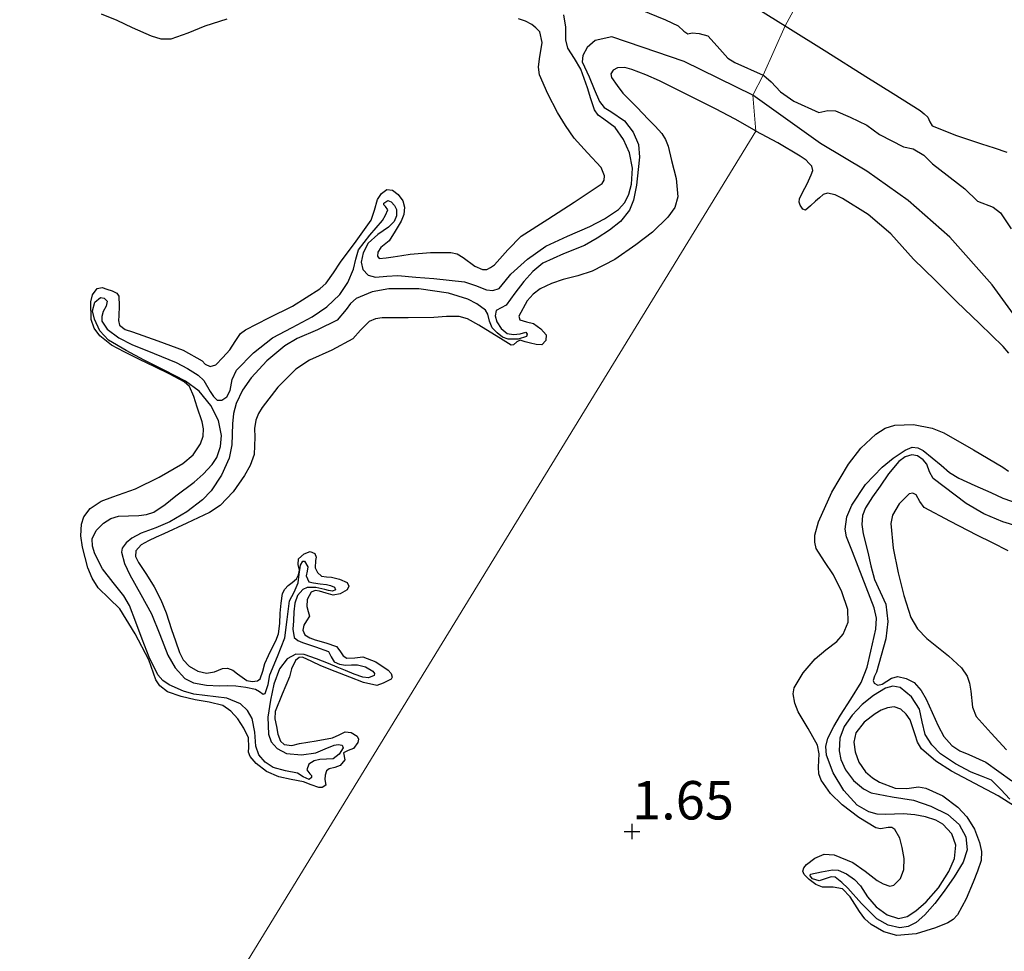
# Model space of a CAD drawing. Units: metres. Extents: x 69990 to 80008, y 406248 to 412501.
# Drawn here: x 71360 to 71424, y 406292 to 406353 of the extents above; entities that cross this region are included whole.
import ezdxf
from ezdxf.enums import TextEntityAlignment as Align

# ---------------------------------------------------------------- set-up
doc = ezdxf.new("R2010")
doc.units = ezdxf.units.M
doc.layers.get('0').update_dxf_attribs({"lineweight": 25})
for name, color, linetype, lineweight in [('B-ME-GW-GRONDWERKLIJN-L-B1', 10, 'Continuous', 25), ('B-ME-GW-HOOGTEPUNT-S-B1', 10, 'Continuous', 25), ('B-ME-IE-GRONDWERKLIJN-GROND_NIETINGERICHT-GV-B6', 253, 'Continuous', 18), ('B-ME-IE-HULPGEOMETRIE-L-B1', 53, 'Continuous', 18), ('B-ME-OG-BREUK-L-B1', 10, 'Continuous', 25)]:
    doc.layers.add(name, color=color, linetype=linetype, lineweight=lineweight)
doc.styles.add('NLCS-ISO', font='NLCS-ISO.TTF')

# ---------------------------------------------------------------- blocks, each defined once
blk = doc.blocks.new('hoogtepunt')
for p, q in [((-0.5, 0), (0.5, 0)), ((0, 0.5), (0, -0.5))]:
    blk.add_line(p, q)

msp = doc.modelspace()

# ---------------------------------------------------------------- linework, layer by layer
at = {"layer": 'B-ME-GW-GRONDWERKLIJN-L-B1'}
for points in [[(71407.6245, 406353.8479, 1.6222), (71409.9504, 406352.3972, 1.6409)], [(71408.0505, 406345.5391, 1.6628), (71407.9618, 406345.611, 1.6628), (71406.7032, 406346.3114, 1.6405), (71405.4152, 406346.9961, 1.6253), (71403.6038, 406347.9118, 1.5899), (71401.7781, 406348.8035, 1.5653), (71400.8903, 406349.1961, 1.5653), (71399.9901, 406349.5494, 1.5653), (71399.5383, 406349.6765, 1.5653), (71399.0673, 406349.6569, 1.5653), (71398.7694, 406349.5097, 1.5653), (71398.6195, 406349.2735, 1.5835), (71398.6596, 406349.0247, 1.5953), (71399.0352, 406348.5162, 1.5632), (71399.4107, 406348.0078, 1.5311), (71399.6007, 406347.8122, 1.5311), (71400.3252, 406347.0676, 1.5611), (71401.0496, 406346.323, 1.5911), (71401.495, 406345.8658, 1.5911), (71401.9337, 406345.3964, 1.5911), (71402.1845, 406345.0078, 1.5911), (71402.339, 406344.5664, 1.5911), (71402.5584, 406343.6355, 1.5911), (71402.8668, 406342.4509, 1.5911), (71402.9849, 406341.2673, 1.5911), (71402.7753, 406340.5778, 1.5911), (71402.3178, 406339.9518, 1.5911), (71401.3263, 406338.9793, 1.6296), (71400.2541, 406338.1502, 1.6811), (71398.8813, 406337.2008, 1.7042), (71397.4198, 406336.431, 1.6811), (71396.4774, 406336.1421, 1.637), (71395.5269, 406335.8839, 1.5911), (71394.7771, 406335.6296, 1.5587), (71394.0406, 406335.2968, 1.5311), (71393.5673, 406334.9459, 1.5174), (71393.1841, 406334.4992, 1.5081), (71392.6465, 406333.5026, 1.5011), (71392.7026, 406333.2719, 1.5011), (71393.1433, 406333.1323, 1.5011), (71393.5992, 406333.0373, 1.5011), (71394.0775, 406332.6924, 1.5011), (71394.4296, 406332.2989, 1.5011), (71394.408, 406331.9353, 1.5011), (71394.1379, 406331.6542, 1.5011), (71393.767, 406331.6567, 1.5011), (71393.3984, 406331.7491, 1.5011), (71393.0591, 406331.8496, 1.5011), (71392.7276, 406331.9438, 1.5011), (71392.5063, 406331.8376, 1.5011), (71392.2916, 406331.6471, 1.5011), (71392.1502, 406331.6334, 1.5011), (71391.4605, 406332.0479, 1.4605), (71390.7711, 406332.4778, 1.4111), (71390.0536, 406332.9258, 1.3978), (71389.3105, 406333.3365, 1.3991), (71388.776, 406333.4882, 1.4111), (71387.9496, 406333.4831, 1.4411), (71387.1213, 406333.4124, 1.4711), (71385.4467, 406333.408, 1.5184), (71383.772, 406333.3968, 1.5611), (71383.3342, 406333.3289, 1.5665), (71382.9144, 406333.155, 1.5611), (71382.3644, 406332.6099, 1.4423), (71381.8633, 406332.0404, 1.3211), (71380.487, 406331.3028, 1.2922), (71379.0339, 406330.6377, 1.298), (71378.1516, 406330.0572, 1.3211), (71376.9747, 406328.9003, 1.3892), (71375.9584, 406327.5676, 1.4411), (71375.7267, 406327.1739, 1.4411), (71375.5595, 406326.7572, 1.4411), (71375.4766, 406326.2033, 1.4489), (71375.4959, 406325.6336, 1.4588), (71375.4473, 406324.5065, 1.4711), (71375.1913, 406323.8043, 1.4711), (71374.8151, 406323.14, 1.4711), (71374.0753, 406322.0973, 1.4711), (71373.2307, 406321.1996, 1.4711), (71372.5518, 406320.7523, 1.4711), (71371.0708, 406320.0405, 1.4561), (71369.5816, 406319.3549, 1.4411), (71369.0793, 406319.129, 1.4411), (71368.5766, 406318.9024, 1.4411), (71368.1101, 406318.6303, 1.4411), (71367.7536, 406318.2479, 1.4411), (71367.7428, 406317.8723, 1.4411), (71367.9257, 406317.4922, 1.4411), (71368.4469, 406316.7039, 1.4411), (71368.9445, 406315.9033, 1.4411), (71369.3708, 406315.0735, 1.4411), (71369.735, 406314.2159, 1.4411), (71369.9074, 406313.6733, 1.4411), (71370.0754, 406313.1297, 1.4411), (71370.3244, 406312.3877, 1.4411), (71370.5879, 406311.6494, 1.4411), (71370.8337, 406311.1672, 1.4411), (71371.2264, 406310.7402, 1.4411), (71371.7749, 406310.4231, 1.4411), (71372.3486, 406310.2848, 1.4411), (71372.8646, 406310.3793, 1.4411), (71373.3832, 406310.5935, 1.4411), (71373.7215, 406310.6312, 1.4411), (71374.0535, 406310.4919, 1.4458), (71374.3608, 406310.2416, 1.4561), (71374.9709, 406309.8217, 1.4711), (71375.3066, 406309.7619, 1.4711), (71375.6589, 406309.7998, 1.4711), (71375.8363, 406309.9363, 1.4711), (71376.0091, 406310.4278, 1.4711), (71376.1294, 406310.9214, 1.4711), (71376.376, 406311.4351, 1.4561), (71376.6219, 406311.9501, 1.4411), (71376.8433, 406312.3944, 1.4411), (71377.0259, 406312.8566, 1.4411), (71377.1109, 406313.5271, 1.4411), (71377.1381, 406314.2033, 1.4411), (71377.1996, 406314.8413, 1.4411), (71377.2865, 406315.4778, 1.4411), (71377.428, 406315.7574, 1.4411), (71377.6494, 406315.9989, 1.4411), (71377.9229, 406316.201, 1.4411), (71378.188, 406316.4241, 1.4411), (71378.3207, 406316.6996, 1.4411), (71378.3888, 406316.9889, 1.4411), (71378.3144, 406317.3536, 1.4411), (71378.3352, 406317.7197, 1.4411), (71378.6971, 406318.0629, 1.4411), (71379.0933, 406318.2109, 1.4411), (71379.3888, 406318.0687, 1.4411), (71379.4775, 406317.8487, 1.4411), (71379.4396, 406317.6124, 1.4411), (71379.4001, 406317.1546, 1.4411), (71379.561, 406316.842, 1.4411), (71379.8153, 406316.6046, 1.4411), (71380.1456, 406316.5497, 1.4411), (71380.4787, 406316.5371, 1.4411), (71380.9953, 406316.3981, 1.4411), (71381.4887, 406316.1815, 1.4411), (71381.5893, 406315.9621, 1.4411), (71381.4837, 406315.7239, 1.4411), (71381.0322, 406315.4621, 1.4411), (71380.5685, 406315.3724, 1.4411), (71380.1304, 406315.493, 1.4411), (71379.6919, 406315.6295, 1.4411), (71379.4171, 406315.6643, 1.4411), (71379.1432, 406315.5547, 1.4411), (71378.8878, 406315.0911, 1.4411), (71378.8577, 406314.6233, 1.4411), (71378.9509, 406314.3143, 1.4411), (71379.0322, 406314.006, 1.4411), (71378.8566, 406313.7007, 1.4411), (71378.6631, 406313.4099, 1.4411), (71378.6166, 406313.0872, 1.4411), (71378.7317, 406312.7864, 1.4411), (71379.0553, 406312.5854, 1.4411), (71379.4001, 406312.4533, 1.4411), (71380.108, 406312.2654, 1.4411), (71380.7967, 406312.0353, 1.4411), (71381.0222, 406311.7532, 1.4411), (71381.2256, 406311.4329, 1.4411), (71381.4688, 406311.277, 1.4411), (71381.9796, 406311.2986, 1.4411), (71382.4962, 406311.3479, 1.4411), (71383.361, 406311.0319, 1.4711), (71384.1634, 406310.4884, 1.5011), (71384.3438, 406310.2718, 1.5011), (71384.4217, 406310.0287, 1.5011), (71384.3567, 406309.9147, 1.5011), (71384.0944, 406309.7731, 1.5011), (71383.8193, 406309.6492, 1.5011), (71383.4238, 406309.4985, 1.5611), (71382.5471, 406309.6875, 1.5611), (71381.6692, 406310.0338, 1.5611), (71380.7167, 406310.3956, 1.5611), (71379.7861, 406310.7638, 1.5611), (71379.189, 406311.0607, 1.5911), (71378.5927, 406311.3427, 1.6211), (71378.3584, 406311.3092, 1.6211), (71378.1275, 406311.1133, 1.6211), (71377.8633, 406310.58, 1.6211), (71377.7434, 406310.0483, 1.6211), (71377.2666, 406308.9287, 1.5761), (71376.8119, 406307.8023, 1.5311), (71376.7847, 406307.322, 1.5311), (71376.8905, 406306.8283, 1.5311), (71376.9817, 406306.3308, 1.5311), (71377.1549, 406305.874, 1.5311), (71377.3955, 406305.6558, 1.5311), (71377.8921, 406305.6007, 1.5311), (71378.3919, 406305.7143, 1.5311), (71379.4734, 406305.8896, 1.5311), (71380.5394, 406306.0955, 1.5311), (71380.9593, 406306.2916, 1.5311), (71381.3674, 406306.4845, 1.5311), (71381.7508, 406306.4291, 1.5311), (71382.1294, 406306.1887, 1.5311), (71382.2203, 406306.0091, 1.5375), (71382.1719, 406305.7903, 1.5531), (71381.9099, 406305.3993, 1.5911), (71381.5633, 406305.2644, 1.6281), (71381.2465, 406305.1051, 1.6511), (71381.3475, 406304.6536, 1.6511), (71381.0282, 406304.2945, 1.6511), (71380.6863, 406304.1675, 1.6462), (71380.3275, 406304.0848, 1.6331), (71380.1453, 406303.9342, 1.6211), (71380.0533, 406303.664, 1.5572), (71380.0393, 406303.3855, 1.5011), (71380.0929, 406303.0163, 1.5011), (71379.8691, 406302.8633, 1.5011), (71379.6452, 406302.8518, 1.5011), (71379.1452, 406303.031, 1.5011), (71378.6451, 406303.2187, 1.5011), (71377.8488, 406303.3809, 1.5268), (71377.0401, 406303.5607, 1.5611), (71376.2537, 406303.8962, 1.5722), (71375.5685, 406304.4114, 1.57), (71375.187, 406304.8668, 1.5611), (71375.0858, 406305.16, 1.5495), (71375.0962, 406305.4772, 1.5315), (71375.0722, 406306.094, 1.5011), (71374.767, 406306.7208, 1.5005), (71374.3726, 406307.3189, 1.5011), (71373.9392, 406307.822, 1.4693), (71373.4118, 406308.1933, 1.4411), (71372.5221, 406308.4049, 1.4471), (71371.62, 406308.5508, 1.4711), (71370.7018, 406308.772, 1.5173), (71369.8218, 406309.0882, 1.5714), (71369.3109, 406309.4789, 1.5911), (71369.047, 406309.8723, 1.5846), (71368.8922, 406310.3049, 1.563), (71368.6051, 406311.1712, 1.5311), (71367.7031, 406312.8444, 1.5474), (71366.7199, 406314.4746, 1.5611), (71366.0266, 406315.1446, 1.5608), (71365.2997, 406315.8378, 1.5611), (71364.9172, 406316.479, 1.5669), (71364.6328, 406317.1413, 1.5771), (71364.2823, 406318.4902, 1.5911), (71364.1893, 406319.2186, 1.5858), (71364.2275, 406319.9764, 1.5745), (71364.3773, 406320.455, 1.567), (71364.7935, 406321.0089, 1.5611), (71365.5112, 406321.4816, 1.5599), (71366.2538, 406321.7682, 1.5605), (71367.7286, 406322.2765, 1.5611), (71369.2747, 406323.0453, 1.5454), (71370.8008, 406323.9244, 1.5311), (71371.4721, 406324.4931, 1.5576), (71371.9604, 406325.1993, 1.6039), (71372.1312, 406325.7149, 1.6211), (71372.1496, 406326.1748, 1.6252), (71372.0661, 406326.6474, 1.6272), (71371.7447, 406327.5856, 1.6211), (71371.5223, 406328.2828, 1.6097), (71371.2316, 406328.9272, 1.5981), (71370.9029, 406329.2381, 1.5911), (71369.9544, 406329.7456, 1.576), (71368.9951, 406330.2112, 1.5611), (71367.9932, 406330.6999, 1.546), (71366.9912, 406331.1892, 1.5311), (71366.1734, 406331.6255, 1.5163), (71365.4087, 406332.2345, 1.5011), (71365.0535, 406332.738, 1.5066), (71364.8617, 406333.2999, 1.529), (71364.8214, 406334.4444, 1.5611), (71364.9375, 406334.8998, 1.5453), (71365.2491, 406335.3098, 1.5311), (71365.5562, 406335.372, 1.5311), (71365.8689, 406335.2611, 1.5311), (71366.2167, 406335.1522, 1.5311), (71366.5277, 406334.9964, 1.5311), (71366.6395, 406334.817, 1.5311), (71366.6789, 406334.1794, 1.5161), (71366.6508, 406333.5414, 1.5011), (71366.6356, 406333.2335, 1.5011), (71366.6869, 406332.9267, 1.5011), (71367.0583, 406332.6328, 1.5011), (71367.5423, 406332.4876, 1.5011), (71369.1879, 406331.906, 1.5011), (71370.834, 406331.3087, 1.5011), (71372.0586, 406330.6005, 1.5011), (71372.255, 406330.3783, 1.6103), (71372.5925, 406330.2424, 1.6368), (71372.9483, 406330.3446, 1.6103), (71373.417, 406330.8169, 1.6465), (71373.8585, 406331.3233, 1.6703), (71374.2074, 406331.8575, 1.6706), (71374.5601, 406332.379, 1.6698), (71374.8772, 406332.6274, 1.6703), (71376.4036, 406333.394, 1.6757), (71377.9299, 406334.1606, 1.6811), (71378.8242, 406334.7271, 1.6919), (71379.7185, 406335.2936, 1.7003), (71380.1275, 406335.6478, 1.7017), (71380.6068, 406336.3267, 1.7012), (71381.0625, 406337.0315, 1.7003), (71382.0638, 406338.3851, 1.7003), (71383.0398, 406339.753, 1.7003), (71383.2546, 406340.4052, 1.7003), (71383.45, 406341.0958, 1.7003), (71383.7246, 406341.4787, 1.7003), (71384.0609, 406341.7379, 1.7003), (71384.4314, 406341.7033, 1.7003), (71384.8027, 406341.4198, 1.7003), (71385.0964, 406341.0175, 1.7003), (71385.2129, 406340.5931, 1.7003), (71385.1715, 406340.1225, 1.7029), (71385.001, 406339.6767, 1.7003), (71384.6144, 406339.0402, 1.6712), (71384.2279, 406338.4037, 1.6338), (71383.6717, 406337.9753, 1.6511), (71383.4872, 406337.6774, 1.6511), (71383.46, 406337.4199, 1.6511), (71383.5757, 406337.2571, 1.6511), (71384.0296, 406337.3004, 1.6511), (71384.4835, 406337.3742, 1.6511), (71385.037, 406337.4548, 1.6824), (71385.5907, 406337.5349, 1.7111), (71386.913, 406337.6419, 1.6822), (71388.2315, 406337.6579, 1.6511), (71388.6387, 406337.565, 1.6451), (71389.0304, 406337.334, 1.6385), (71389.7844, 406336.7605, 1.6267), (71390.2783, 406336.5379, 1.6219), (71390.562, 406336.5503, 1.6211), (71390.8137, 406336.6703, 1.6211), (71391.0545, 406336.8557, 1.6211), (71391.9224, 406337.83, 1.6211), (71392.8063, 406338.7134, 1.6211), (71394.5193, 406339.8229, 1.6211), (71396.2389, 406340.925, 1.6211), (71397.1552, 406341.5236, 1.6469), (71398.0606, 406342.138, 1.6811), (71398.2, 406342.3481, 1.6826), (71398.211, 406342.6348, 1.6811), (71397.9883, 406343.1867, 1.6811), (71397.1091, 406344.1199, 1.7283), (71396.2501, 406345.0736, 1.7711), (71395.6884, 406345.8995, 1.7753), (71395.1516, 406346.7534, 1.7711), (71394.5234, 406347.9639, 1.7532), (71393.997, 406349.2063, 1.7411), (71393.9125, 406349.7056, 1.7411), (71393.9779, 406350.2327, 1.7411), (71394.1612, 406351.3089, 1.7411), (71394.0033, 406351.9932, 1.7411), (71393.7503, 406352.2682, 1.7411), (71393.5004, 406352.4694, 1.7003), (71393.0879, 406352.7003, 1.675), (71392.6277, 406352.8436, 1.6703)], [(71373.6705, 406352.8203, 1.6394), (71372.2472, 406352.36, 1.6703), (71371.1329, 406351.9057, 1.6699), (71370.0201, 406351.5273, 1.6703), (71369.4043, 406351.5286, 1.677), (71368.7806, 406351.711, 1.686), (71367.5412, 406352.2647, 1.7003), (71366.5321, 406352.7282, 1.7007), (71365.5212, 406353.1566, 1.7003)], [(71409.9504, 406352.3972, 1.6409), (71410.1233, 406352.2894, 1.5878), (71412.663, 406350.6942, 1.613), (71415.2028, 406349.0991, 1.6478), (71416.9696, 406347.9902, 1.6127), (71418.7362, 406346.8816, 1.5278), (71418.9959, 406346.6767, 1.4979), (71419.2299, 406346.4426, 1.4678), (71419.3458, 406346.1398, 1.4602), (71419.4968, 406345.884, 1.4678), (71421.0936, 406345.2641, 1.5906), (71422.7135, 406344.7114, 1.7078), (71423.5424, 406344.4613, 1.7422), (71424.3618, 406344.17, 1.7678)], [(71424.4948, 406331.0945, 1.69), (71424.1203, 406331.5435, 1.697), (71422.6094, 406333.009, 1.712), (71421.0984, 406334.4713, 1.727), (71419.6935, 406335.8398, 1.7456), (71418.2897, 406337.2095, 1.757), (71417.5552, 406338.0296, 1.757), (71416.8311, 406338.8679, 1.757), (71415.347, 406340.1141, 1.757), (71413.687, 406341.1611, 1.757), (71413.2126, 406341.4079, 1.757), (71412.7143, 406341.5155, 1.757), (71412.4279, 406341.4168, 1.757), (71412.1757, 406341.211, 1.757), (71411.9317, 406340.9943, 1.757), (71411.6037, 406340.682, 1.757), (71411.276, 406340.3922, 1.757), (71411.0987, 406340.466, 1.757), (71410.9269, 406340.7226, 1.757), (71410.8547, 406340.9329, 1.754), (71410.8954, 406341.1471, 1.7463), (71411.0903, 406341.5617, 1.727), (71411.3746, 406342.1254, 1.6907), (71411.6512, 406342.6898, 1.667), (71411.7406, 406342.9918, 1.667), (71411.6812, 406343.2658, 1.667), (71411.4998, 406343.4572, 1.667), (71411.3184, 406343.6486, 1.667), (71410.9352, 406343.9165, 1.6853), (71409.4699, 406344.7838, 1.6723), (71408.0505, 406345.5391, 1.6628)], [(71425.6758, 406301.1182, 1.6175), (71423.7992, 406302.3226, 1.607), (71422.2832, 406303.1217, 1.6188), (71420.7592, 406303.9205, 1.637), (71419.7354, 406304.5708, 1.6553), (71418.8228, 406305.381, 1.667), (71418.5582, 406305.8035, 1.667), (71418.4046, 406306.285, 1.667), (71418.0747, 406307.2516, 1.667), (71417.8221, 406307.6379, 1.667), (71417.4799, 406307.9612, 1.667), (71417.045, 406308.0963, 1.667), (71416.6034, 406308.0374, 1.667), (71416.1987, 406307.885, 1.667), (71415.8066, 406307.661, 1.667), (71415.0966, 406307.1037, 1.607), (71414.551, 406306.4068, 1.517), (71414.4103, 406305.7998, 1.4743), (71414.5061, 406305.1811, 1.457), (71414.7386, 406304.4996, 1.4849), (71415.1682, 406303.8692, 1.517), (71415.6193, 406303.4812, 1.5321), (71416.0938, 406303.1973, 1.5469), (71417.1121, 406302.8239, 1.577), (71417.8553, 406302.8042, 1.6006), (71418.6128, 406302.8946, 1.6245), (71419.1009, 406302.8235, 1.637), (71420.1986, 406302.3082, 1.6373), (71421.1705, 406301.5761, 1.6148), (71421.753, 406300.9476, 1.607), (71422.2544, 406300.1508, 1.607), (71422.5735, 406299.2941, 1.607), (71422.7176, 406298.703, 1.607), (71422.6957, 406298.1207, 1.607), (71422.4514, 406297.4103, 1.607), (71422.162, 406296.7068, 1.607), (71421.7206, 406295.6269, 1.607), (71421.1595, 406294.5847, 1.607), (71420.8726, 406294.2812, 1.6106), (71420.5219, 406294.0647, 1.6191), (71419.7306, 406293.7458, 1.637), (71418.4684, 406293.3467, 1.6566), (71417.2083, 406293.2363, 1.667), (71416.3599, 406293.4756, 1.667), (71415.5501, 406293.9473, 1.667), (71415.1217, 406294.3308, 1.667), (71414.784, 406294.7959, 1.667), (71414.18, 406295.761, 1.667), (71413.6699, 406296.2618, 1.667), (71413.062, 406296.377, 1.667), (71412.3813, 406296.3697, 1.667), (71411.9518, 406296.544, 1.667), (71411.5153, 406296.8737, 1.667), (71411.1776, 406297.2067, 1.667), (71411.0915, 406297.4294, 1.667), (71411.1573, 406297.6375, 1.6764), (71411.3407, 406297.8476, 1.697), (71411.872, 406298.2621, 1.727), (71412.4945, 406298.5219, 1.727), (71413.1415, 406298.4886, 1.727), (71414.3556, 406297.9824, 1.727), (71415.1485, 406297.4102, 1.727), (71415.9341, 406296.82, 1.727), (71416.3308, 406296.5895, 1.727), (71416.7536, 406296.4492, 1.727), (71417.0163, 406296.5006, 1.727), (71417.4477, 406296.9358, 1.727), (71417.6683, 406297.5279, 1.727), (71417.6883, 406298.2483, 1.712), (71417.5624, 406298.968, 1.697), (71417.4121, 406299.576, 1.697), (71417.0898, 406300.1314, 1.697), (71416.8873, 406300.2496, 1.697), (71416.6514, 406300.2595, 1.697), (71416.1499, 406300.1782, 1.697), (71415.8505, 406300.2289, 1.697), (71414.7328, 406300.9055, 1.7079), (71413.6674, 406301.728, 1.727), (71412.8977, 406302.4789, 1.7454), (71412.2859, 406303.3379, 1.757), (71412.1505, 406303.7428, 1.757), (71412.1215, 406304.1758, 1.757), (71412.1533, 406305.0602, 1.757), (71412.0565, 406305.611, 1.757), (71411.4407, 406306.6886, 1.757), (71410.8022, 406307.7707, 1.757), (71410.578, 406308.3538, 1.757), (71410.4671, 406308.9597, 1.757), (71410.5292, 406309.3393, 1.757), (71411.1175, 406310.3277, 1.757), (71411.9069, 406311.228, 1.757), (71412.592, 406311.8108, 1.7507), (71413.3076, 406312.3561, 1.7368), (71413.7272, 406312.8236, 1.727), (71414.0545, 406313.6155, 1.7117), (71414.0264, 406314.4258, 1.697), (71413.6258, 406315.5743, 1.6914), (71413.095, 406316.7002, 1.697), (71412.4991, 406317.5532, 1.7127), (71411.963, 406318.4098, 1.727), (71411.8755, 406318.8236, 1.7228), (71411.8919, 406319.2638, 1.712), (71412.1275, 406320.1317, 1.697), (71412.9757, 406322.0609, 1.7134), (71414.0648, 406323.8928, 1.727), (71414.875, 406324.9165, 1.727), (71415.8438, 406325.8262, 1.727), (71416.4432, 406326.2174, 1.727), (71417.0842, 406326.4307, 1.727), (71418.2863, 406326.4757, 1.727), (71419.5031, 406326.2325, 1.727), (71420.262, 406325.9153, 1.727), (71422.1924, 406324.8156, 1.727), (71424.0929, 406323.6943, 1.727), (71424.4702, 406323.4374, 1.727)], [(71424.452, 406318.2549, 1.697), (71423.4349, 406318.7651, 1.697), (71422.4145, 406319.2628, 1.697), (71420.6948, 406320.1506, 1.697), (71418.9902, 406321.0617, 1.697), (71418.7086, 406321.4563, 1.697), (71418.4627, 406321.8923, 1.697), (71418.2418, 406321.9975, 1.697), (71418.0126, 406321.951, 1.697), (71417.3668, 406321.3061, 1.7059), (71416.9184, 406320.562, 1.7213), (71416.818, 406320.0195, 1.727), (71416.9652, 406318.4196, 1.6487), (71417.2931, 406316.8246, 1.577), (71417.6561, 406315.3553, 1.606), (71418.1236, 406313.9161, 1.637), (71418.5509, 406313.1759, 1.6497), (71419.1513, 406312.547, 1.6625), (71420.5613, 406311.4299, 1.6848), (71421.4074, 406310.6345, 1.6944), (71421.7726, 406310.1093, 1.697), (71421.9386, 406309.6454, 1.6934), (71422.0096, 406309.1337, 1.6827), (71422.1199, 406308.0922, 1.6527), (71422.3737, 406307.4852, 1.637), (71423.3441, 406306.3841, 1.6376), (71424.3316, 406305.3024, 1.637)]]:
    msp.add_polyline3d(points, dxfattribs=at)
at = {"layer": 'B-ME-IE-GRONDWERKLIJN-GROND_NIETINGERICHT-GV-B6'}
for points in [[(71419.4682, 406369.8253, 1.5428), (71409.9504, 406352.3972, 1.6409), (71408.5214, 406349.1822, 0.4178), (71407.855, 406347.888, 0.456), (71408.0505, 406345.5391, 1.6628), (71362.2041, 406270.6626, 1.6452), (71360.7359, 406268.2005, 1.097), (71361.3519, 406266.6951, 1.097), (71361.435, 406266.472, 1.667), (71351.01, 406254.868, 1.9035), (71340.764, 406256.811, 1.991), (71327.662, 406258.636, 1.999), (71312.752, 406260.189, 1.999), (71304.947, 406260.37, 1.999), (71292.289, 406260.423, 2.063), (71286.551, 406259.962, 2.051), (71279.353, 406259.072, 2.055), (71276.822, 406258.715, 2.047), (71270.752, 406257.488, 2.043), (71259.17, 406254.555, 2.043), (71249.796, 406252.112, 2.039), (71242.1491, 406250, 2.0475)], [(71479.3878, 406250, 0.2163), (71366.2589, 406250, 1.9102), (71363.4658, 406251.1742, 1.9333), (71361.323, 406252.075, 1.951), (71351.01, 406254.868, 1.9035), (71361.435, 406266.472, 1.667), (71361.3519, 406266.6951, 1.097), (71360.7359, 406268.2005, 1.097), (71362.2041, 406270.6626, 1.6452), (71408.0505, 406345.5391, 1.6628), (71407.855, 406347.888, 0.456), (71408.5214, 406349.1822, 0.4178), (71409.9504, 406352.3972, 1.6409), (71419.4682, 406369.8253, 1.5428)]]:
    msp.add_polyline3d(points, dxfattribs=at)
at = {"layer": 'B-ME-IE-HULPGEOMETRIE-L-B1'}
msp.add_polyline3d([(71347.3043, 406250, 4.0636), (71351.01, 406254.868, 1.9035), (71361.435, 406266.472, 1.667), (71361.3519, 406266.6951, 1.097), (71360.7359, 406268.2005, 1.097), (71362.2041, 406270.6626, 1.6452), (71408.0505, 406345.5391, 1.6628), (71407.855, 406347.888, 0.456), (71408.5214, 406349.1822, 0.4178), (71409.9504, 406352.3972, 1.6409), (71419.4682, 406369.8253, 1.5428), (71420.3144, 406371.3689, 0.6128), (71470.396, 406455.085, -1.5), (71486.267, 406485.939, -1.5)], dxfattribs=at)
at = {"layer": 'B-ME-OG-BREUK-L-B1'}
for points in [[(71400.5225, 406353.4612, 0.4478), (71402.1664, 406352.7851, 0.4478), (71402.9989, 406352.3868, 0.4478), (71403.3596, 406352.046, 0.4478), (71403.6255, 406351.87, 0.4478), (71403.9088, 406351.9398, 0.4478), (71404.3694, 406351.8923, 0.4478), (71404.921, 406351.7437, 0.4478), (71405.5364, 406351.0558, 0.4478), (71406.2316, 406350.2768, 0.4478), (71406.6734, 406350.0047, 0.4478), (71408.5214, 406349.1822, 0.4178)], [(71407.855, 406347.888, 0.456), (71403.3946, 406350.0599, 0.5043), (71400.6625, 406351.009, 0.5043), (71398.6823, 406351.6719, 0.5043), (71397.6043, 406351.4414, 0.5043), (71397.0816, 406350.9749, 0.5664), (71396.7988, 406350.4697, 0.5664), (71396.7609, 406350.0455, 0.5603), (71397.2109, 406349.0719, 0.5603), (71397.5392, 406348.2711, 0.5603), (71397.8792, 406347.4732, 0.5603), (71398.1936, 406347.0886, 0.5635), (71398.6313, 406346.8085, 0.5713), (71399.5064, 406346.2072, 0.5903), (71400.0699, 406345.4827, 0.6088), (71400.4266, 406344.6658, 0.6203), (71400.4822, 406343.8524, 0.6203), (71400.4054, 406343.0373, 0.6203), (71400.2946, 406342.0343, 0.6203), (71400.0921, 406341.0443, 0.6203), (71399.8269, 406340.3976, 0.6203), (71399.2606, 406339.6706, 0.6317), (71398.5414, 406339.1097, 0.6503), (71397.7363, 406338.5837, 0.6692), (71396.9092, 406338.11, 0.6803), (71395.5515, 406337.5576, 0.6803), (71394.2122, 406336.9521, 0.6803), (71393.5482, 406336.4047, 0.6803), (71392.9629, 406335.7727, 0.6803), (71392.386, 406335.0003, 0.691), (71391.8307, 406334.2279, 0.7103), (71391.5011, 406334.0572, 0.7197), (71391.1811, 406333.8814, 0.7403), (71391.101, 406333.5209, 0.8106), (71391.2248, 406333.1394, 0.8903), (71391.4952, 406332.7073, 0.9505), (71391.8856, 406332.3911, 1.0103), (71392.3059, 406332.326, 1.0838), (71392.7272, 406332.366, 1.1303), (71393.0938, 406332.462, 1.1303), (71393.1781, 406332.3318, 1.1303), (71393.1424, 406332.1777, 1.1303), (71392.5991, 406332.0179, 1.1092), (71391.9571, 406332.0175, 1.0561), (71391.5913, 406332.1505, 1.0103), (71391.2276, 406332.4196, 0.9365), (71390.9068, 406332.7592, 0.8603), (71390.7436, 406333.187, 0.7989), (71390.6385, 406333.6405, 0.7523), (71390.4679, 406333.8927, 0.7403), (71389.9219, 406334.302, 0.7429), (71389.3391, 406334.6114, 0.7531), (71388.0839, 406335.0079, 0.7703), (71386.1386, 406335.2952, 0.7727), (71384.1962, 406335.2905, 0.7703), (71383.1101, 406335.0986, 0.7499), (71382.064, 406334.6549, 0.7403), (71381.7003, 406334.3415, 0.7477), (71381.4212, 406333.9521, 0.7553), (71380.8284, 406333.2423, 0.7703), (71379.5713, 406332.6145, 0.7928), (71378.2434, 406332.0682, 0.8153), (71377.4269, 406331.5857, 0.8303), (71376.277, 406330.6141, 0.8465), (71375.2424, 406329.49, 0.8603), (71374.6873, 406328.689, 0.891), (71374.2661, 406327.8268, 0.9203), (71374.0947, 406327.1819, 0.9209), (71374.0393, 406326.51, 0.9132), (71374.0036, 406325.1456, 0.8924), (71373.816, 406324.2693, 0.8903), (71373.3228, 406323.1669, 0.9004), (71372.6604, 406322.1611, 0.9116), (71372.0929, 406321.5625, 0.9203), (71371.0582, 406320.7826, 0.9353), (71369.9645, 406320.1401, 0.9503), (71369.0464, 406319.7545, 0.9644), (71368.1006, 406319.4098, 0.9771), (71367.4857, 406319.0694, 0.9803), (71367.1265, 406318.7738, 0.9803), (71366.8746, 406318.4222, 0.9803), (71366.8261, 406318.1692, 0.9803), (71367.0107, 406317.4241, 0.9803), (71367.3598, 406316.6903, 0.9803), (71368.0752, 406315.4163, 0.9933), (71368.775, 406314.1462, 1.0103), (71369.3046, 406312.8199, 1.0134), (71369.8361, 406311.475, 1.0103), (71370.3098, 406310.6412, 0.9989), (71370.9461, 406309.9494, 0.9833), (71371.4957, 406309.6579, 0.9803), (71372.3388, 406309.5048, 0.9912), (71373.1864, 406309.4806, 1.0103), (71373.7183, 406309.4834, 1.0284), (71374.25, 406309.4791, 1.0403), (71374.8971, 406309.3922, 1.0403), (71375.5393, 406309.2569, 1.0403), (71375.7963, 406309.0974, 1.0403), (71376.0339, 406308.9282, 1.0403), (71376.1627, 406308.9638, 1.0403), (71376.3625, 406309.5489, 1.0403), (71376.4632, 406310.1832, 1.0403), (71376.9575, 406311.3861, 1.0403), (71377.427, 406312.6009, 1.0403), (71377.5959, 406313.7943, 1.0489), (71377.7437, 406314.9912, 1.0703), (71378.0454, 406315.5706, 1.0846), (71378.3023, 406316.162, 1.1003), (71378.3746, 406316.7406, 1.1153), (71378.4469, 406317.3192, 1.1303), (71378.6095, 406317.5868, 1.1303), (71378.7211, 406317.5881, 1.1303), (71378.9344, 406317.2175, 1.1303), (71378.8803, 406316.9214, 1.1303), (71378.8203, 406316.6256, 1.1303), (71379.003, 406316.2319, 1.1303), (71379.2999, 406316.1589, 1.1303), (71379.7259, 406316.107, 1.1228), (71380.1519, 406316.0546, 1.1153), (71380.4157, 406315.9952, 1.1153), (71380.6721, 406315.8935, 1.1153), (71380.7358, 406315.7164, 1.1153), (71380.5443, 406315.6253, 1.1153), (71380.2857, 406315.6801, 1.1153), (71380.0266, 406315.7439, 1.1153), (71379.462, 406315.8614, 1.1096), (71378.8964, 406315.8745, 1.1003), (71378.6026, 406315.7412, 1.0965), (71378.2695, 406315.345, 1.091), (71378.0893, 406314.8535, 1.0853), (71378.0244, 406314.2767, 1.0685), (71378.0082, 406313.6996, 1.0553), (71377.9571, 406313.1575, 1.0553), (71378.0506, 406312.6166, 1.0553), (71378.2889, 406312.4123, 1.0553), (71378.5908, 406312.2972, 1.0553), (71379.4413, 406312.0076, 1.0553), (71380.2749, 406311.7042, 1.0553), (71380.4498, 406311.3679, 1.0553), (71380.6342, 406311.023, 1.0553), (71380.9956, 406310.8775, 1.0553), (71381.3703, 406310.8108, 1.0553), (71381.7681, 406310.831, 1.0553), (71382.1662, 406310.8468, 1.0553), (71382.6778, 406310.7009, 1.0553), (71383.1592, 406310.4262, 1.0553), (71383.2671, 406310.2772, 1.0553), (71383.2403, 406310.133, 1.0553), (71382.8752, 406309.9977, 1.0553), (71382.5018, 406310.0258, 1.0553), (71381.9398, 406310.2379, 1.0553), (71381.3802, 406310.4602, 1.0553), (71380.8296, 406310.6886, 1.0553), (71380.2787, 406310.917, 1.0553), (71379.4916, 406311.2275, 1.0553), (71378.7006, 406311.5161, 1.0553), (71378.142, 406311.5376, 1.0416), (71377.5903, 406311.2169, 1.0253), (71377.0811, 406310.5821, 1.0212), (71376.715, 406309.5829, 1.0214), (71376.5137, 406308.536, 1.0253), (71376.3365, 406307.4357, 1.0349), (71376.3665, 406306.3353, 1.0553), (71376.5412, 406305.8208, 1.1035), (71376.9329, 406305.3895, 1.1453), (71377.5506, 406305.0783, 1.1453), (71378.5164, 406304.9744, 1.1453), (71379.4491, 406305.122, 1.1453), (71380.0526, 406305.3665, 1.1453), (71380.6542, 406305.6184, 1.1453), (71380.9136, 406305.6494, 1.1303), (71381.1545, 406305.6158, 1.1153), (71381.2278, 406305.4502, 1.1153), (71380.9781, 406305.0291, 1.1153), (71380.5681, 406304.7301, 1.1153), (71380.1369, 406304.7077, 1.1153), (71379.7086, 406304.6903, 1.1153), (71379.3459, 406304.588, 1.1153), (71379.0037, 406304.3723, 1.1153), (71378.8765, 406304.003, 1.1153), (71379.0585, 406303.7532, 1.1153), (71379.1647, 406303.6306, 1.1153), (71379.1609, 406303.5089, 1.1153), (71379.0087, 406303.3829, 1.1153), (71378.6336, 406303.546, 1.1153), (71378.2502, 406303.796, 1.1153), (71377.4744, 406303.9545, 1.1045), (71376.6859, 406304.1619, 1.0853), (71376.1594, 406304.5036, 1.067), (71375.754, 406304.9904, 1.0553), (71375.5484, 406305.5522, 1.0553), (71375.4883, 406306.4608, 1.0553), (71375.3073, 406307.3373, 1.0553), (71375.0011, 406307.8725, 1.0553), (71374.5588, 406308.3043, 1.0553), (71373.6671, 406308.6679, 1.0506), (71372.2363, 406308.8327, 1.0348), (71371.5266, 406308.9232, 1.0281), (71370.8499, 406309.1296, 1.0253), (71369.9197, 406309.5416, 1.0253), (71369.5039, 406309.8158, 1.0253), (71369.1808, 406310.1917, 1.0253), (71368.6203, 406311.3356, 1.0253), (71368.1615, 406312.5049, 1.0253), (71367.7573, 406313.607, 1.009), (71367.3406, 406314.7021, 0.9953), (71366.9801, 406315.3339, 1.0002), (71366.277, 406316.1876, 1.0119), (71365.5941, 406317.0791, 1.0253), (71365.0956, 406318.0507, 1.0408), (71364.9492, 406318.5539, 1.0489), (71364.9254, 406319.0404, 1.0553), (71365.17, 406319.5718, 1.0476), (71365.654, 406320.0409, 1.0253), (71366.1243, 406320.345, 0.9903), (71366.627, 406320.5023, 0.9653), (71367.2854, 406320.5356, 0.9653), (71367.9432, 406320.5582, 0.9653), (71368.4398, 406320.6221, 0.9653), (71368.92, 406320.7751, 0.9653), (71369.6632, 406321.2653, 0.953), (71370.3484, 406321.8166, 0.9353), (71371.5558, 406322.7237, 0.918), (71372.138, 406323.2287, 0.911), (71372.7074, 406323.8598, 0.9053), (71373.0079, 406324.3231, 0.9023), (71373.2621, 406325.0351, 0.9005), (71373.32, 406325.7473, 0.9053), (71373.132, 406326.7304, 0.9201), (71372.6301, 406327.7074, 0.9353), (71371.8767, 406328.6289, 0.9505), (71370.9834, 406329.2921, 0.9653), (71369.6403, 406329.98, 0.9851), (71368.2962, 406330.6563, 0.9953), (71367.1279, 406331.2796, 0.9953), (71365.9746, 406331.9567, 0.9953), (71365.4227, 406332.5584, 0.9953), (71365.0651, 406333.308, 0.9953), (71364.9344, 406333.8621, 0.9953), (71365.095, 406334.4271, 0.9953), (71365.4606, 406334.7252, 0.9953), (71365.7018, 406334.6762, 0.9953), (71365.8997, 406334.4956, 0.9953), (71365.8338, 406334.163, 0.9953), (71365.6415, 406333.8207, 0.9953), (71365.5425, 406333.4949, 0.9953), (71365.5516, 406333.1769, 0.9953), (71365.9007, 406332.6717, 0.9919), (71366.6472, 406332.0993, 0.9787), (71367.5028, 406331.6632, 0.9653), (71368.9406, 406331.0803, 0.9501), (71370.3696, 406330.5012, 0.9353), (71371.1065, 406330.1111, 0.921), (71371.8117, 406329.6812, 0.9053), (71372.1737, 406329.3178, 0.9137), (71372.5861, 406328.6025, 0.9526), (71372.7926, 406328.2802, 0.9664), (71373.0355, 406328.0504, 0.9653), (71373.3519, 406328.0506, 0.9509), (71373.6618, 406328.2574, 0.9353), (71373.8766, 406328.6807, 0.9177), (71374.0197, 406329.3877, 0.8922), (71374.293, 406330.0077, 0.8753), (71375.3928, 406331.1309, 0.8735), (71376.6383, 406332.1032, 0.8753), (71377.9249, 406332.7802, 0.8607), (71379.2082, 406333.4564, 0.8453), (71380.1583, 406334.1138, 0.8302), (71381.0059, 406334.9133, 0.8153), (71381.5233, 406335.7095, 0.9251), (71381.8979, 406336.5724, 1.0553), (71382.049, 406337.2067, 1.0541), (71382.2285, 406337.8262, 1.0553), (71382.9659, 406338.7765, 1.1092), (71383.7766, 406339.726, 1.1753), (71383.9764, 406340.0711, 1.2111), (71384.1297, 406340.4171, 1.2353), (71383.9764, 406340.6397, 1.2353), (71383.8708, 406340.75, 1.2353), (71383.8802, 406340.8601, 1.2353), (71384.1359, 406341.0347, 1.2353), (71384.3556, 406340.9372, 1.2353), (71384.57, 406340.709, 1.2353), (71384.7024, 406340.4539, 1.2279), (71384.6958, 406340.04, 1.2004), (71384.5351, 406339.6747, 1.1753), (71384.1709, 406339.2971, 1.1571), (71383.475, 406338.8297, 1.1376), (71382.8634, 406338.2465, 1.1153), (71382.5351, 406337.6365, 1.08), (71382.3931, 406337.0165, 1.0253), (71382.497, 406336.5375, 0.9112), (71382.8472, 406336.1705, 0.8153), (71383.3313, 406336.0512, 0.8066), (71384.0588, 406336.1072, 0.7952), (71384.7846, 406336.1565, 0.7853), (71385.9505, 406336.056, 0.7705), (71387.1162, 406335.9527, 0.7553), (71388.1124, 406335.8559, 0.7408), (71389.1073, 406335.7502, 0.7253), (71389.8345, 406335.5047, 0.7073), (71390.5432, 406335.2172, 0.6953), (71390.955, 406335.1822, 0.6953), (71391.3566, 406335.3181, 0.6953), (71391.7618, 406335.7756, 0.6953), (71392.1213, 406336.2462, 0.6953), (71393.21, 406337.2144, 0.6825), (71394.398, 406338.0611, 0.6653), (71395.8163, 406338.721, 0.6653), (71397.2486, 406339.3456, 0.6653), (71398.206, 406339.8482, 0.6504), (71399.1311, 406340.4456, 0.6353), (71399.5371, 406340.8943, 0.6338), (71399.796, 406341.4423, 0.6353), (71399.9718, 406342.1024, 0.6431), (71400.0246, 406343.1293, 0.662), (71399.8297, 406344.1259, 0.6653), (71399.4458, 406344.9885, 0.6511), (71398.9128, 406345.7854, 0.6353), (71398.1741, 406346.3288, 0.6204), (71397.8053, 406346.5841, 0.6129), (71397.5579, 406346.9297, 0.6053), (71397.3249, 406347.6442, 0.5903), (71397.1014, 406348.3608, 0.5753), (71396.8887, 406348.9667, 0.5741), (71396.6685, 406349.5698, 0.5753), (71396.2524, 406350.2627, 0.5601), (71395.8214, 406350.9461, 0.5453), (71395.7054, 406351.4705, 0.5423), (71395.7089, 406352.3094, 0.5426), (71395.5769, 406353.1132, 0.5453)], [(71408.5214, 406349.1822, 0.4178), (71408.5755, 406349.1581, 0.4017), (71409.0361, 406348.7486, 0.4178), (71409.6602, 406348.0932, 0.4178), (71410.5151, 406347.4939, 0.4178), (71412.1452, 406346.7485, 0.3878), (71412.7231, 406346.8782, 0.3878), (71413.2348, 406346.8657, 0.3878), (71414.1859, 406346.4424, 0.3878), (71415.2705, 406345.9205, 0.3878), (71416.083, 406345.3187, 0.3878), (71417.6419, 406344.5159, 0.3878), (71418.2672, 406344.3822, 0.3578), (71418.9612, 406343.9864, 0.3578), (71419.5266, 406343.4234, 0.3578), (71421.6247, 406341.7792, 0.3278), (71422.4584, 406340.9977, 0.3278), (71423.4619, 406340.5881, 0.3278), (71423.9412, 406340.2223, 0.3278), (71424.6402, 406339.1987, 0.3278)], [(71424.7846, 406333.6457, 0.4423), (71423.4137, 406335.5464, 0.4423), (71420.6514, 406338.6509, 0.4423), (71417.9489, 406341.037, 0.5664), (71415.2707, 406342.9359, 0.5664), (71412.2457, 406344.7439, 0.5664), (71407.855, 406347.888, 0.456)], [(71424.5512, 406302.0914, 0.857), (71423.9598, 406302.7302, 0.857), (71423.3608, 406303.3307, 0.857), (71422.7053, 406303.6006, 0.8462), (71422.0419, 406303.8601, 0.827), (71421.0289, 406304.3998, 0.7903), (71420.0567, 406305.0422, 0.767), (71419.4868, 406305.6253, 0.767), (71419.0559, 406306.3139, 0.767), (71418.8665, 406307.1245, 0.767), (71418.6828, 406307.9524, 0.767), (71418.1545, 406308.7546, 0.767), (71417.4188, 406309.3577, 0.767), (71416.9492, 406309.4544, 0.7801), (71416.4842, 406309.3242, 0.797), (71415.6932, 406308.8485, 0.7963), (71414.9507, 406308.2551, 0.797), (71414.2984, 406307.573, 0.8278), (71413.779, 406306.824, 0.857), (71413.5057, 406306.0704, 0.8688), (71413.4698, 406305.2364, 0.8783), (71413.5768, 406304.6818, 0.8831), (71413.8813, 406303.9989, 0.887), (71414.4013, 406303.3111, 0.8873), (71415.0402, 406302.7723, 0.8859), (71415.5434, 406302.5211, 0.887), (71416.9177, 406302.2518, 0.8972), (71418.2861, 406302.0327, 0.917), (71419.4268, 406301.6532, 0.9475), (71420.5333, 406301.1001, 0.977), (71421.2513, 406300.4615, 0.9921), (71421.7038, 406299.6574, 1.007), (71421.7793, 406298.8171, 1.0223), (71421.5141, 406297.9966, 1.037), (71420.9417, 406297.0413, 1.0423), (71420.2938, 406296.1263, 1.037), (71419.6862, 406295.3235, 1.0241), (71419.0228, 406294.5721, 1.008), (71418.4658, 406294.0926, 1.007), (71417.9423, 406293.8144, 1.0186), (71417.4114, 406293.7434, 1.037), (71416.6532, 406293.9076, 1.0688), (71415.919, 406294.3265, 1.097), (71414.9191, 406295.3148, 1.1179), (71414.0249, 406296.3122, 1.127), (71413.6444, 406296.6873, 1.1268), (71413.2063, 406297.0198, 1.127), (71412.949, 406297.0621, 1.1378), (71412.6853, 406296.9661, 1.1583), (71412.1557, 406296.7879, 1.187), (71411.7227, 406296.9116, 1.187), (71411.5829, 406297.1162, 1.187), (71411.6079, 406297.2348, 1.187), (71412.3186, 406297.3669, 1.157), (71413.0293, 406297.4991, 1.127), (71413.4031, 406297.4891, 1.1108), (71413.9393, 406297.2473, 1.0871), (71414.4496, 406296.8798, 1.067), (71414.8522, 406296.468, 1.0546), (71415.2988, 406295.7616, 1.046), (71415.8635, 406295.0998, 1.037), (71416.5866, 406294.5917, 1.0211), (71417.3237, 406294.3445, 1.007), (71417.8895, 406294.4805, 1.0043), (71418.4543, 406294.8472, 1.007), (71419.1234, 406295.4268, 1.0145), (71419.915, 406296.341, 1.0293), (71420.5934, 406297.389, 1.037), (71420.9614, 406298.2444, 1.037), (71421.0351, 406299.1075, 1.037), (71420.7771, 406299.8406, 1.037), (71420.199, 406300.4743, 1.037), (71419.7525, 406300.7384, 1.0343), (71419.0711, 406300.9542, 1.0226), (71418.3744, 406301.0911, 1.007), (71417.6318, 406301.1502, 0.9867), (71416.498, 406301.0944, 0.9488), (71415.9352, 406301.1271, 0.9311), (71415.383, 406301.2777, 0.917), (71414.6345, 406301.7171, 0.9059), (71413.7614, 406302.6556, 0.901), (71413.073, 406303.8141, 0.887), (71412.6359, 406304.9617, 0.8573), (71412.5905, 406305.5361, 0.8412), (71412.7273, 406306.0719, 0.827), (71413.1214, 406306.8259, 0.8122), (71413.5547, 406307.5681, 0.797), (71414.2313, 406308.6141, 0.7522), (71414.8888, 406309.6795, 0.707), (71415.279, 406310.6798, 0.6869), (71415.524, 406311.7287, 0.677), (71415.8382, 406313.1576, 0.6776), (71415.8804, 406313.8697, 0.6788), (71415.7411, 406314.5517, 0.677), (71415.2209, 406315.8891, 0.6626), (71414.7003, 406317.2264, 0.647), (71414.3239, 406318.1943, 0.6489), (71413.9478, 406319.1623, 0.647), (71413.8454, 406319.6671, 0.6354), (71413.9621, 406320.4567, 0.61), (71414.2947, 406321.2264, 0.587), (71415.1759, 406322.5532, 0.557), (71416.2578, 406323.6834, 0.527), (71416.9755, 406324.2746, 0.4919), (71417.7566, 406324.8039, 0.467), (71418.2134, 406325.001, 0.467), (71418.5729, 406324.9454, 0.467), (71418.9297, 406324.7662, 0.467), (71420.0947, 406323.8212, 0.4811), (71420.6401, 406323.3464, 0.4913), (71421.2497, 406322.9648, 0.497), (71422.2819, 406322.5074, 0.4895), (71423.3151, 406322.0534, 0.467), (71424.1047, 406321.6691, 0.4362), (71426.4204, 406320.8821, 0.4423)], [(71425.7454, 406319.6276, 0.472), (71424.097, 406320.1266, 0.497), (71422.8649, 406320.6485, 0.5082), (71421.7118, 406321.3222, 0.5178), (71419.5775, 406322.9588, 0.527), (71419.3247, 406323.3867, 0.527), (71419.1539, 406323.8853, 0.527), (71418.9311, 406324.1768, 0.527), (71418.5614, 406324.4219, 0.527), (71418.1887, 406324.4952, 0.527), (71417.7491, 406324.3536, 0.527), (71417.3314, 406324.0511, 0.527), (71416.6703, 406323.2652, 0.5684), (71416.1273, 406322.4479, 0.617), (71415.6228, 406321.7608, 0.6287), (71415.1725, 406321.0572, 0.6398), (71414.9831, 406320.5501, 0.647), (71414.9336, 406319.9639, 0.656), (71415.0148, 406319.3635, 0.6659), (71415.315, 406318.1642, 0.677), (71415.5246, 406317.2685, 0.677), (71415.7605, 406316.3809, 0.677), (71416.1313, 406315.5841, 0.677), (71416.4929, 406314.7848, 0.677), (71416.6318, 406313.6577, 0.6892), (71416.4979, 406312.5287, 0.707), (71416.1978, 406311.4445, 0.7055), (71415.8803, 406310.3638, 0.707), (71415.7627, 406310.0929, 0.7167), (71415.6809, 406309.8195, 0.7306), (71415.7418, 406309.6425, 0.737), (71415.9802, 406309.5049, 0.7432), (71416.2595, 406309.5839, 0.7486), (71416.8737, 406309.9746, 0.759), (71417.2703, 406310.0728, 0.767), (71417.8159, 406309.9582, 0.7852), (71418.3472, 406309.6782, 0.797), (71418.8021, 406309.1607, 0.797), (71419.1133, 406308.595, 0.797), (71419.4988, 406307.7282, 0.797), (71419.8857, 406306.8628, 0.797), (71420.2704, 406306.1803, 0.8095), (71420.7804, 406305.5848, 0.827), (71421.3051, 406305.2485, 0.8347), (71421.8801, 406305.013, 0.842), (71423.004, 406304.5125, 0.857), (71423.8456, 406303.9026, 0.8754), (71424.6935, 406303.2918, 0.887)]]:
    msp.add_polyline3d(points, dxfattribs=at)

# ---------------------------------------------------------------- block references
at = {"layer": 'B-ME-GW-HOOGTEPUNT-S-B1', "rotation": 90}
msp.add_blockref('hoogtepunt', (71400, 406300, 1.65), dxfattribs=at)
msp.add_blockref('hoogtepunt', (71400, 406300, 1.65), dxfattribs=at)

# ---------------------------------------------------------------- texts
at = {"layer": 'B-ME-GW-HOOGTEPUNT-S-B1', "ltscale": 0.2, "style": 'NLCS-ISO'}
msp.add_text('1.65', height=2.5, dxfattribs=at).set_placement((71400, 406300, 1.65), align=Align.BOTTOM_LEFT)
msp.add_text('1.65', height=2.5, dxfattribs=at).set_placement((71400, 406300, 1.65), align=Align.BOTTOM_LEFT)

doc.saveas('drawing.dxf')
